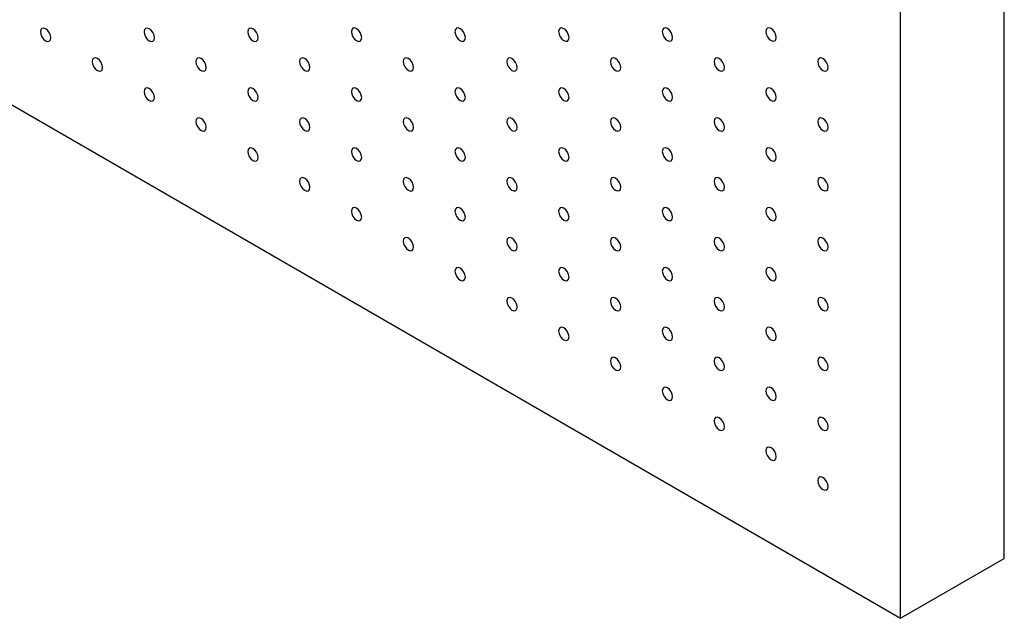
# Model space of a CAD drawing. Units: millimetres. Extents: x 11673 to 11970, y -7568 to -7358.
# Drawn here: x 11718 to 11735, y -7551 to -7540 of the extents above; entities that cross this region are included whole.
import ezdxf

# ---------------------------------------------------------------- set-up
doc = ezdxf.new("R2010")
doc.units = ezdxf.units.MM
doc.header["$LTSCALE"] = 10

msp = doc.modelspace()

# ---------------------------------------------------------------- linework, layer by layer
at = {"color": 7, "linetype": 'Continuous', "lineweight": 25}
for p, q in [((11734.923365, -7549.605459), (11734.923365, -7512.861123)), ((11733.155598, -7550.625969), (11733.155598, -7513.881633)), ((11701.335794, -7532.256787), (11733.155598, -7550.625969)), ((11733.155598, -7550.625969), (11734.923365, -7549.605459))]:
    msp.add_line(p, q, dxfattribs=at)
at = {"color": 7, "linetype": 'Continuous', "lineweight": 25, "flags": 128}
for points in [[(11718.659909, -7540.726772), (11718.653181, -7540.683828), (11718.634021, -7540.639655), (11718.605346, -7540.600976), (11718.571521, -7540.573679), (11718.537696, -7540.561923), (11718.509021, -7540.567494), (11718.489861, -7540.589546), (11718.483133, -7540.624721), (11718.489861, -7540.667665), (11718.509021, -7540.71184), (11718.537696, -7540.750519), (11718.571521, -7540.777814), (11718.605346, -7540.789572), (11718.634021, -7540.784001), (11718.653181, -7540.761948), (11718.659909, -7540.726772)], [(11720.427676, -7540.726606), (11720.420948, -7540.683663), (11720.401788, -7540.639489), (11720.373113, -7540.60081), (11720.339288, -7540.573513), (11720.305463, -7540.561757), (11720.276788, -7540.567328), (11720.257628, -7540.589381), (11720.2509, -7540.624555), (11720.257628, -7540.667499), (11720.276788, -7540.711674), (11720.305463, -7540.750353), (11720.339288, -7540.777648), (11720.373113, -7540.789406), (11720.401788, -7540.783835), (11720.420948, -7540.761782), (11720.427676, -7540.726606)], [(11722.195443, -7540.726441), (11722.188715, -7540.683497), (11722.169555, -7540.639323), (11722.140879, -7540.600644), (11722.107055, -7540.573348), (11722.07323, -7540.56159), (11722.044555, -7540.567162), (11722.025395, -7540.589215), (11722.018667, -7540.62439), (11722.025395, -7540.667333), (11722.044555, -7540.711507), (11722.07323, -7540.750186), (11722.107055, -7540.777483), (11722.140879, -7540.78924), (11722.169555, -7540.783668), (11722.188715, -7540.761616), (11722.195443, -7540.726441)], [(11723.96321, -7540.726275), (11723.956482, -7540.683331), (11723.937322, -7540.639157), (11723.908647, -7540.600478), (11723.874822, -7540.573182), (11723.840997, -7540.561424), (11723.812322, -7540.566996), (11723.793162, -7540.589048), (11723.786434, -7540.624224), (11723.793162, -7540.667168), (11723.812322, -7540.711341), (11723.840997, -7540.75002), (11723.874822, -7540.777317), (11723.908647, -7540.789074), (11723.937322, -7540.783502), (11723.956482, -7540.761451), (11723.96321, -7540.726275)], [(11725.730977, -7540.726109), (11725.724249, -7540.683165), (11725.705089, -7540.638992), (11725.676414, -7540.600312), (11725.642589, -7540.573016), (11725.608764, -7540.561258), (11725.580089, -7540.566831), (11725.560929, -7540.588882), (11725.5542, -7540.624058), (11725.560929, -7540.667002), (11725.580089, -7540.711175), (11725.608764, -7540.749856), (11725.642589, -7540.777151), (11725.676414, -7540.788909), (11725.705089, -7540.783336), (11725.724249, -7540.761285), (11725.730977, -7540.726109)], [(11727.498744, -7540.725943), (11727.492016, -7540.682999), (11727.472856, -7540.638826), (11727.44418, -7540.600147), (11727.410356, -7540.57285), (11727.376531, -7540.561093), (11727.347856, -7540.566665), (11727.328696, -7540.588716), (11727.321967, -7540.623892), (11727.328696, -7540.666836), (11727.347856, -7540.71101), (11727.376531, -7540.749689), (11727.410356, -7540.776985), (11727.44418, -7540.788743), (11727.472856, -7540.783171), (11727.492016, -7540.761119), (11727.498744, -7540.725943)], [(11729.266511, -7540.725777), (11729.259782, -7540.682834), (11729.240622, -7540.638659), (11729.211948, -7540.599981), (11729.178123, -7540.572684), (11729.144298, -7540.560927), (11729.115622, -7540.566498), (11729.096462, -7540.588551), (11729.089735, -7540.623726), (11729.096462, -7540.66667), (11729.115622, -7540.710844), (11729.144298, -7540.749523), (11729.178123, -7540.776819), (11729.211948, -7540.788577), (11729.240622, -7540.783005), (11729.259782, -7540.760952), (11729.266511, -7540.725777)], [(11731.034277, -7540.725611), (11731.02755, -7540.682668), (11731.00839, -7540.638494), (11730.979714, -7540.599814), (11730.945889, -7540.572518), (11730.912065, -7540.560761), (11730.88339, -7540.566332), (11730.86423, -7540.588385), (11730.857501, -7540.62356), (11730.86423, -7540.666504), (11730.88339, -7540.710678), (11730.912065, -7540.749357), (11730.945889, -7540.776653), (11730.979714, -7540.78841), (11731.00839, -7540.782839), (11731.02755, -7540.760787), (11731.034277, -7540.725611)], [(11719.543793, -7541.237027), (11719.537065, -7541.194083), (11719.517905, -7541.14991), (11719.489229, -7541.111231), (11719.455404, -7541.083934), (11719.42158, -7541.072178), (11719.392904, -7541.077749), (11719.373744, -7541.099801), (11719.367016, -7541.134976), (11719.373744, -7541.17792), (11719.392904, -7541.222095), (11719.42158, -7541.260774), (11719.455404, -7541.288069), (11719.489229, -7541.299827), (11719.517905, -7541.294256), (11719.537065, -7541.272203), (11719.543793, -7541.237027)], [(11721.31156, -7541.236861), (11721.304832, -7541.193919), (11721.285671, -7541.149744), (11721.256996, -7541.111065), (11721.223171, -7541.083768), (11721.189347, -7541.072012), (11721.160671, -7541.077583), (11721.141511, -7541.099636), (11721.134783, -7541.13481), (11721.141511, -7541.177754), (11721.160671, -7541.221929), (11721.189347, -7541.260608), (11721.223171, -7541.287903), (11721.256996, -7541.299661), (11721.285671, -7541.29409), (11721.304832, -7541.272037), (11721.31156, -7541.236861)], [(11723.079327, -7541.236696), (11723.072599, -7541.193753), (11723.053438, -7541.149578), (11723.024763, -7541.110899), (11722.990938, -7541.083603), (11722.957114, -7541.071846), (11722.928439, -7541.077417), (11722.909278, -7541.09947), (11722.90255, -7541.134645), (11722.909278, -7541.177588), (11722.928439, -7541.221763), (11722.957114, -7541.260442), (11722.990938, -7541.287738), (11723.024763, -7541.299495), (11723.053438, -7541.293923), (11723.072599, -7541.271871), (11723.079327, -7541.236696)], [(11724.847094, -7541.23653), (11724.840366, -7541.193586), (11724.821205, -7541.149412), (11724.79253, -7541.110733), (11724.758706, -7541.083437), (11724.724881, -7541.071679), (11724.696205, -7541.077251), (11724.677045, -7541.099303), (11724.670317, -7541.134479), (11724.677045, -7541.177423), (11724.696205, -7541.221596), (11724.724881, -7541.260275), (11724.758706, -7541.287572), (11724.79253, -7541.299329), (11724.821205, -7541.293757), (11724.840366, -7541.271706), (11724.847094, -7541.23653)], [(11726.61486, -7541.236364), (11726.608132, -7541.19342), (11726.588972, -7541.149247), (11726.560297, -7541.110566), (11726.526472, -7541.083271), (11726.492648, -7541.071514), (11726.463972, -7541.077086), (11726.444812, -7541.099137), (11726.438084, -7541.134313), (11726.444812, -7541.177257), (11726.463972, -7541.22143), (11726.492648, -7541.260111), (11726.526472, -7541.287406), (11726.560297, -7541.299164), (11726.588972, -7541.293591), (11726.608132, -7541.27154), (11726.61486, -7541.236364)], [(11728.382627, -7541.236198), (11728.3759, -7541.193254), (11728.356739, -7541.14908), (11728.328064, -7541.110402), (11728.294239, -7541.083105), (11728.260414, -7541.071348), (11728.23174, -7541.07692), (11728.212579, -7541.098971), (11728.205851, -7541.134147), (11728.212579, -7541.177091), (11728.23174, -7541.221266), (11728.260414, -7541.259944), (11728.294239, -7541.28724), (11728.328064, -7541.298998), (11728.356739, -7541.293426), (11728.3759, -7541.271374), (11728.382627, -7541.236198)], [(11730.150395, -7541.236032), (11730.143666, -7541.193089), (11730.124506, -7541.148915), (11730.09583, -7541.110235), (11730.062007, -7541.082939), (11730.028182, -7541.071182), (11729.999506, -7541.076754), (11729.980346, -7541.098806), (11729.973618, -7541.133981), (11729.980346, -7541.176925), (11729.999506, -7541.221099), (11730.028182, -7541.259778), (11730.062007, -7541.287074), (11730.09583, -7541.298831), (11730.124506, -7541.29326), (11730.143666, -7541.271207), (11730.150395, -7541.236032)], [(11731.918161, -7541.235866), (11731.911433, -7541.192923), (11731.892274, -7541.148749), (11731.863598, -7541.110069), (11731.829773, -7541.082773), (11731.795948, -7541.071016), (11731.767273, -7541.076588), (11731.748113, -7541.09864), (11731.741385, -7541.133815), (11731.748113, -7541.176759), (11731.767273, -7541.220933), (11731.795948, -7541.259612), (11731.829773, -7541.286908), (11731.863598, -7541.298665), (11731.892274, -7541.293094), (11731.911433, -7541.271042), (11731.918161, -7541.235866)], [(11720.427676, -7541.747282), (11720.420948, -7541.704339), (11720.401788, -7541.660165), (11720.373113, -7541.621486), (11720.339288, -7541.594189), (11720.305463, -7541.582433), (11720.276788, -7541.588004), (11720.257628, -7541.610056), (11720.2509, -7541.645231), (11720.257628, -7541.688175), (11720.276788, -7541.73235), (11720.305463, -7541.771029), (11720.339288, -7541.798324), (11720.373113, -7541.810082), (11720.401788, -7541.804511), (11720.420948, -7541.782458), (11720.427676, -7541.747282)], [(11722.195443, -7541.747116), (11722.188715, -7541.704174), (11722.169555, -7541.659999), (11722.140879, -7541.62132), (11722.107055, -7541.594023), (11722.07323, -7541.582267), (11722.044555, -7541.587838), (11722.025395, -7541.609891), (11722.018667, -7541.645065), (11722.025395, -7541.688009), (11722.044555, -7541.732184), (11722.07323, -7541.770863), (11722.107055, -7541.798158), (11722.140879, -7541.809916), (11722.169555, -7541.804345), (11722.188715, -7541.782292), (11722.195443, -7541.747116)], [(11723.96321, -7541.746951), (11723.956482, -7541.704007), (11723.937322, -7541.659833), (11723.908647, -7541.621154), (11723.874822, -7541.593858), (11723.840997, -7541.582101), (11723.812322, -7541.587672), (11723.793162, -7541.609725), (11723.786434, -7541.6449), (11723.793162, -7541.687843), (11723.812322, -7541.732018), (11723.840997, -7541.770697), (11723.874822, -7541.797993), (11723.908647, -7541.80975), (11723.937322, -7541.804179), (11723.956482, -7541.782126), (11723.96321, -7541.746951)], [(11725.730977, -7541.746785), (11725.724249, -7541.703841), (11725.705089, -7541.659667), (11725.676414, -7541.620988), (11725.642589, -7541.593692), (11725.608764, -7541.581935), (11725.580089, -7541.587506), (11725.560929, -7541.609559), (11725.5542, -7541.644734), (11725.560929, -7541.687678), (11725.580089, -7541.731851), (11725.608764, -7541.770531), (11725.642589, -7541.797827), (11725.676414, -7541.809584), (11725.705089, -7541.804012), (11725.724249, -7541.781961), (11725.730977, -7541.746785)], [(11727.498744, -7541.746619), (11727.492016, -7541.703675), (11727.472856, -7541.659502), (11727.44418, -7541.620822), (11727.410356, -7541.593526), (11727.376531, -7541.581768), (11727.347856, -7541.587341), (11727.328696, -7541.609393), (11727.321967, -7541.644568), (11727.328696, -7541.687512), (11727.347856, -7541.731685), (11727.376531, -7541.770365), (11727.410356, -7541.797661), (11727.44418, -7541.809419), (11727.472856, -7541.803847), (11727.492016, -7541.781795), (11727.498744, -7541.746619)], [(11729.266511, -7541.746453), (11729.259782, -7541.703509), (11729.240622, -7541.659336), (11729.211948, -7541.620657), (11729.178123, -7541.59336), (11729.144298, -7541.581603), (11729.115622, -7541.587175), (11729.096462, -7541.609226), (11729.089735, -7541.644402), (11729.096462, -7541.687346), (11729.115622, -7541.73152), (11729.144298, -7541.7702), (11729.178123, -7541.797495), (11729.211948, -7541.809253), (11729.240622, -7541.803681), (11729.259782, -7541.781628), (11729.266511, -7541.746453)], [(11731.034277, -7541.746287), (11731.02755, -7541.703344), (11731.00839, -7541.65917), (11730.979714, -7541.62049), (11730.945889, -7541.593194), (11730.912065, -7541.581438), (11730.88339, -7541.587009), (11730.86423, -7541.609062), (11730.857501, -7541.644236), (11730.86423, -7541.68718), (11730.88339, -7541.731354), (11730.912065, -7541.770034), (11730.945889, -7541.797329), (11730.979714, -7541.809086), (11731.00839, -7541.803515), (11731.02755, -7541.781463), (11731.034277, -7541.746287)], [(11721.31156, -7542.257537), (11721.304832, -7542.214594), (11721.285671, -7542.17042), (11721.256996, -7542.131741), (11721.223171, -7542.104444), (11721.189347, -7542.092688), (11721.160671, -7542.098259), (11721.141511, -7542.120311), (11721.134783, -7542.155486), (11721.141511, -7542.19843), (11721.160671, -7542.242605), (11721.189347, -7542.281284), (11721.223171, -7542.308579), (11721.256996, -7542.320337), (11721.285671, -7542.314766), (11721.304832, -7542.292713), (11721.31156, -7542.257537)], [(11723.079327, -7542.257371), (11723.072599, -7542.214429), (11723.053438, -7542.170254), (11723.024763, -7542.131575), (11722.990938, -7542.104278), (11722.957114, -7542.092522), (11722.928439, -7542.098093), (11722.909278, -7542.120146), (11722.90255, -7542.15532), (11722.909278, -7542.198264), (11722.928439, -7542.242439), (11722.957114, -7542.281118), (11722.990938, -7542.308413), (11723.024763, -7542.320171), (11723.053438, -7542.3146), (11723.072599, -7542.292547), (11723.079327, -7542.257371)], [(11724.847094, -7542.257207), (11724.840366, -7542.214263), (11724.821205, -7542.170088), (11724.79253, -7542.131409), (11724.758706, -7542.104114), (11724.724881, -7542.092356), (11724.696205, -7542.097927), (11724.677045, -7542.11998), (11724.670317, -7542.155155), (11724.677045, -7542.198098), (11724.696205, -7542.242273), (11724.724881, -7542.280952), (11724.758706, -7542.308249), (11724.79253, -7542.320005), (11724.821205, -7542.314433), (11724.840366, -7542.292381), (11724.847094, -7542.257207)], [(11726.61486, -7542.25704), (11726.608132, -7542.214096), (11726.588972, -7542.169922), (11726.560297, -7542.131243), (11726.526472, -7542.103947), (11726.492648, -7542.09219), (11726.463972, -7542.097761), (11726.444812, -7542.119814), (11726.438084, -7542.154989), (11726.444812, -7542.197933), (11726.463972, -7542.242107), (11726.492648, -7542.280786), (11726.526472, -7542.308082), (11726.560297, -7542.319839), (11726.588972, -7542.314268), (11726.608132, -7542.292216), (11726.61486, -7542.25704)], [(11728.382627, -7542.256874), (11728.3759, -7542.213931), (11728.356739, -7542.169757), (11728.328064, -7542.131077), (11728.294239, -7542.103781), (11728.260414, -7542.092023), (11728.23174, -7542.097596), (11728.212579, -7542.119647), (11728.205851, -7542.154823), (11728.212579, -7542.197767), (11728.23174, -7542.241941), (11728.260414, -7542.280621), (11728.294239, -7542.307916), (11728.328064, -7542.319674), (11728.356739, -7542.314101), (11728.3759, -7542.29205), (11728.382627, -7542.256874)], [(11730.150395, -7542.256708), (11730.143666, -7542.213764), (11730.124506, -7542.169591), (11730.09583, -7542.130912), (11730.062007, -7542.103615), (11730.028182, -7542.091859), (11729.999506, -7542.09743), (11729.980346, -7542.119481), (11729.973618, -7542.154657), (11729.980346, -7542.197601), (11729.999506, -7542.241775), (11730.028182, -7542.280455), (11730.062007, -7542.30775), (11730.09583, -7542.319508), (11730.124506, -7542.313936), (11730.143666, -7542.291884), (11730.150395, -7542.256708)], [(11731.918161, -7542.256542), (11731.911433, -7542.213599), (11731.892274, -7542.169425), (11731.863598, -7542.130746), (11731.829773, -7542.103449), (11731.795948, -7542.091692), (11731.767273, -7542.097264), (11731.748113, -7542.119317), (11731.741385, -7542.154491), (11731.748113, -7542.197435), (11731.767273, -7542.24161), (11731.795948, -7542.280288), (11731.829773, -7542.307584), (11731.863598, -7542.319342), (11731.892274, -7542.313771), (11731.911433, -7542.291718), (11731.918161, -7542.256542)], [(11722.195443, -7542.767793), (11722.188715, -7542.724849), (11722.169555, -7542.680675), (11722.140879, -7542.641996), (11722.107055, -7542.6147), (11722.07323, -7542.602943), (11722.044555, -7542.608514), (11722.025395, -7542.630566), (11722.018667, -7542.665742), (11722.025395, -7542.708686), (11722.044555, -7542.75286), (11722.07323, -7542.791539), (11722.107055, -7542.818835), (11722.140879, -7542.830592), (11722.169555, -7542.825021), (11722.188715, -7542.802968), (11722.195443, -7542.767793)], [(11723.96321, -7542.767626), (11723.956482, -7542.724684), (11723.937322, -7542.680509), (11723.908647, -7542.64183), (11723.874822, -7542.614533), (11723.840997, -7542.602777), (11723.812322, -7542.608348), (11723.793162, -7542.630401), (11723.786434, -7542.665575), (11723.793162, -7542.708519), (11723.812322, -7542.752694), (11723.840997, -7542.791373), (11723.874822, -7542.818668), (11723.908647, -7542.830426), (11723.937322, -7542.824855), (11723.956482, -7542.802802), (11723.96321, -7542.767626)], [(11725.730977, -7542.767461), (11725.724249, -7542.724517), (11725.705089, -7542.680343), (11725.676414, -7542.641664), (11725.642589, -7542.614368), (11725.608764, -7542.602611), (11725.580089, -7542.608182), (11725.560929, -7542.630235), (11725.5542, -7542.66541), (11725.560929, -7542.708353), (11725.580089, -7542.752528), (11725.608764, -7542.791207), (11725.642589, -7542.818503), (11725.676414, -7542.83026), (11725.705089, -7542.824689), (11725.724249, -7542.802636), (11725.730977, -7542.767461)], [(11727.498744, -7542.767295), (11727.492016, -7542.724352), (11727.472856, -7542.680177), (11727.44418, -7542.641498), (11727.410356, -7542.614202), (11727.376531, -7542.602444), (11727.347856, -7542.608016), (11727.328696, -7542.630069), (11727.321967, -7542.665244), (11727.328696, -7542.708189), (11727.347856, -7542.752362), (11727.376531, -7542.79104), (11727.410356, -7542.818337), (11727.44418, -7542.830094), (11727.472856, -7542.824523), (11727.492016, -7542.802471), (11727.498744, -7542.767295)], [(11729.266511, -7542.767129), (11729.259782, -7542.724185), (11729.240622, -7542.680012), (11729.211948, -7542.641332), (11729.178123, -7542.614036), (11729.144298, -7542.602279), (11729.115622, -7542.607851), (11729.096462, -7542.629902), (11729.089735, -7542.665078), (11729.096462, -7542.708022), (11729.115622, -7542.752195), (11729.144298, -7542.790876), (11729.178123, -7542.818171), (11729.211948, -7542.829929), (11729.240622, -7542.824356), (11729.259782, -7542.802305), (11729.266511, -7542.767129)], [(11731.034277, -7542.766963), (11731.02755, -7542.724019), (11731.00839, -7542.679846), (11730.979714, -7542.641167), (11730.945889, -7542.61387), (11730.912065, -7542.602114), (11730.88339, -7542.607685), (11730.86423, -7542.629737), (11730.857501, -7542.664912), (11730.86423, -7542.707856), (11730.88339, -7542.752031), (11730.912065, -7542.79071), (11730.945889, -7542.818005), (11730.979714, -7542.829763), (11731.00839, -7542.824192), (11731.02755, -7542.802139), (11731.034277, -7542.766963)], [(11723.079327, -7543.278048), (11723.072599, -7543.235104), (11723.053438, -7543.19093), (11723.024763, -7543.152251), (11722.990938, -7543.124954), (11722.957114, -7543.113198), (11722.928439, -7543.11877), (11722.909278, -7543.140821), (11722.90255, -7543.175997), (11722.909278, -7543.21894), (11722.928439, -7543.263115), (11722.957114, -7543.301794), (11722.990938, -7543.329089), (11723.024763, -7543.340847), (11723.053438, -7543.335276), (11723.072599, -7543.313223), (11723.079327, -7543.278048)], [(11724.847094, -7543.277882), (11724.840366, -7543.234939), (11724.821205, -7543.190764), (11724.79253, -7543.152085), (11724.758706, -7543.124789), (11724.724881, -7543.113032), (11724.696205, -7543.118603), (11724.677045, -7543.140656), (11724.670317, -7543.17583), (11724.677045, -7543.218774), (11724.696205, -7543.262949), (11724.724881, -7543.301628), (11724.758706, -7543.328924), (11724.79253, -7543.340681), (11724.821205, -7543.33511), (11724.840366, -7543.313057), (11724.847094, -7543.277882)], [(11726.61486, -7543.277716), (11726.608132, -7543.234773), (11726.588972, -7543.190598), (11726.560297, -7543.151919), (11726.526472, -7543.124623), (11726.492648, -7543.112866), (11726.463972, -7543.118437), (11726.444812, -7543.14049), (11726.438084, -7543.175665), (11726.444812, -7543.218608), (11726.463972, -7543.262783), (11726.492648, -7543.301462), (11726.526472, -7543.328758), (11726.560297, -7543.340515), (11726.588972, -7543.334944), (11726.608132, -7543.312891), (11726.61486, -7543.277716)], [(11728.382627, -7543.27755), (11728.3759, -7543.234607), (11728.356739, -7543.190432), (11728.328064, -7543.151753), (11728.294239, -7543.124457), (11728.260414, -7543.1127), (11728.23174, -7543.118271), (11728.212579, -7543.140323), (11728.205851, -7543.175499), (11728.212579, -7543.218443), (11728.23174, -7543.262617), (11728.260414, -7543.301296), (11728.294239, -7543.328592), (11728.328064, -7543.340349), (11728.356739, -7543.334777), (11728.3759, -7543.312726), (11728.382627, -7543.27755)], [(11730.150395, -7543.277385), (11730.143666, -7543.23444), (11730.124506, -7543.190267), (11730.09583, -7543.151587), (11730.062007, -7543.124292), (11730.028182, -7543.112534), (11729.999506, -7543.118106), (11729.980346, -7543.140158), (11729.973618, -7543.175334), (11729.980346, -7543.218277), (11729.999506, -7543.26245), (11730.028182, -7543.301131), (11730.062007, -7543.328427), (11730.09583, -7543.340184), (11730.124506, -7543.334611), (11730.143666, -7543.31256), (11730.150395, -7543.277385)], [(11731.918161, -7543.277218), (11731.911433, -7543.234274), (11731.892274, -7543.190101), (11731.863598, -7543.151422), (11731.829773, -7543.124125), (11731.795948, -7543.112368), (11731.767273, -7543.11794), (11731.748113, -7543.139992), (11731.741385, -7543.175167), (11731.748113, -7543.218111), (11731.767273, -7543.262286), (11731.795948, -7543.300964), (11731.829773, -7543.32826), (11731.863598, -7543.340018), (11731.892274, -7543.334447), (11731.911433, -7543.312394), (11731.918161, -7543.277218)], [(11723.96321, -7543.788303), (11723.956482, -7543.745359), (11723.937322, -7543.701185), (11723.908647, -7543.662506), (11723.874822, -7543.63521), (11723.840997, -7543.623453), (11723.812322, -7543.629024), (11723.793162, -7543.651076), (11723.786434, -7543.686252), (11723.793162, -7543.729196), (11723.812322, -7543.77337), (11723.840997, -7543.812049), (11723.874822, -7543.839345), (11723.908647, -7543.851102), (11723.937322, -7543.845531), (11723.956482, -7543.823478), (11723.96321, -7543.788303)], [(11725.730977, -7543.788136), (11725.724249, -7543.745194), (11725.705089, -7543.701019), (11725.676414, -7543.66234), (11725.642589, -7543.635043), (11725.608764, -7543.623287), (11725.580089, -7543.628858), (11725.560929, -7543.650911), (11725.5542, -7543.686086), (11725.560929, -7543.729029), (11725.580089, -7543.773204), (11725.608764, -7543.811883), (11725.642589, -7543.839178), (11725.676414, -7543.850936), (11725.705089, -7543.845365), (11725.724249, -7543.823312), (11725.730977, -7543.788136)], [(11727.498744, -7543.787971), (11727.492016, -7543.745028), (11727.472856, -7543.700853), (11727.44418, -7543.662174), (11727.410356, -7543.634879), (11727.376531, -7543.623121), (11727.347856, -7543.628692), (11727.328696, -7543.650745), (11727.321967, -7543.685921), (11727.328696, -7543.728864), (11727.347856, -7543.773038), (11727.376531, -7543.811717), (11727.410356, -7543.839014), (11727.44418, -7543.85077), (11727.472856, -7543.845199), (11727.492016, -7543.823146), (11727.498744, -7543.787971)], [(11729.266511, -7543.787806), (11729.259782, -7543.744861), (11729.240622, -7543.700687), (11729.211948, -7543.662008), (11729.178123, -7543.634713), (11729.144298, -7543.622955), (11729.115622, -7543.628526), (11729.096462, -7543.650579), (11729.089735, -7543.685755), (11729.096462, -7543.728698), (11729.115622, -7543.772871), (11729.144298, -7543.811551), (11729.178123, -7543.838848), (11729.211948, -7543.850604), (11729.240622, -7543.845033), (11729.259782, -7543.822981), (11729.266511, -7543.787806)], [(11731.034277, -7543.787639), (11731.02755, -7543.744695), (11731.00839, -7543.700522), (11730.979714, -7543.661842), (11730.945889, -7543.634546), (11730.912065, -7543.622789), (11730.88339, -7543.628361), (11730.86423, -7543.650413), (11730.857501, -7543.685588), (11730.86423, -7543.728532), (11730.88339, -7543.772706), (11730.912065, -7543.811386), (11730.945889, -7543.838681), (11730.979714, -7543.850439), (11731.00839, -7543.844867), (11731.02755, -7543.822815), (11731.034277, -7543.787639)], [(11724.847094, -7544.298558), (11724.840366, -7544.255614), (11724.821205, -7544.21144), (11724.79253, -7544.172761), (11724.758706, -7544.145465), (11724.724881, -7544.133708), (11724.696205, -7544.13928), (11724.677045, -7544.161331), (11724.670317, -7544.196507), (11724.677045, -7544.239451), (11724.696205, -7544.283625), (11724.724881, -7544.322304), (11724.758706, -7544.3496), (11724.79253, -7544.361357), (11724.821205, -7544.355786), (11724.840366, -7544.333733), (11724.847094, -7544.298558)], [(11726.61486, -7544.298391), (11726.608132, -7544.255449), (11726.588972, -7544.211275), (11726.560297, -7544.172595), (11726.526472, -7544.145298), (11726.492648, -7544.133542), (11726.463972, -7544.139113), (11726.444812, -7544.161166), (11726.438084, -7544.19634), (11726.444812, -7544.239285), (11726.463972, -7544.283459), (11726.492648, -7544.322138), (11726.526472, -7544.349433), (11726.560297, -7544.361191), (11726.588972, -7544.35562), (11726.608132, -7544.333567), (11726.61486, -7544.298391)], [(11728.382627, -7544.298227), (11728.3759, -7544.255283), (11728.356739, -7544.211108), (11728.328064, -7544.172429), (11728.294239, -7544.145134), (11728.260414, -7544.133376), (11728.23174, -7544.138948), (11728.212579, -7544.161), (11728.205851, -7544.196176), (11728.212579, -7544.239118), (11728.23174, -7544.283293), (11728.260414, -7544.321972), (11728.294239, -7544.349269), (11728.328064, -7544.361025), (11728.356739, -7544.355454), (11728.3759, -7544.333401), (11728.382627, -7544.298227)], [(11730.150395, -7544.298061), (11730.143666, -7544.255117), (11730.124506, -7544.210942), (11730.09583, -7544.172263), (11730.062007, -7544.144968), (11730.028182, -7544.13321), (11729.999506, -7544.138781), (11729.980346, -7544.160834), (11729.973618, -7544.19601), (11729.980346, -7544.238953), (11729.999506, -7544.283127), (11730.028182, -7544.321806), (11730.062007, -7544.349103), (11730.09583, -7544.360859), (11730.124506, -7544.355288), (11730.143666, -7544.333236), (11730.150395, -7544.298061)], [(11731.918161, -7544.297894), (11731.911433, -7544.254951), (11731.892274, -7544.210777), (11731.863598, -7544.172097), (11731.829773, -7544.144801), (11731.795948, -7544.133043), (11731.767273, -7544.138616), (11731.748113, -7544.160668), (11731.741385, -7544.195843), (11731.748113, -7544.238788), (11731.767273, -7544.282961), (11731.795948, -7544.321641), (11731.829773, -7544.348936), (11731.863598, -7544.360694), (11731.892274, -7544.355122), (11731.911433, -7544.33307), (11731.918161, -7544.297894)], [(11725.730977, -7544.808813), (11725.724249, -7544.765869), (11725.705089, -7544.721696), (11725.676414, -7544.683017), (11725.642589, -7544.65572), (11725.608764, -7544.643963), (11725.580089, -7544.649535), (11725.560929, -7544.671586), (11725.5542, -7544.706762), (11725.560929, -7544.749706), (11725.580089, -7544.79388), (11725.608764, -7544.832559), (11725.642589, -7544.859855), (11725.676414, -7544.871613), (11725.705089, -7544.866041), (11725.724249, -7544.843988), (11725.730977, -7544.808813)], [(11727.498744, -7544.808647), (11727.492016, -7544.765704), (11727.472856, -7544.72153), (11727.44418, -7544.68285), (11727.410356, -7544.655554), (11727.376531, -7544.643797), (11727.347856, -7544.649369), (11727.328696, -7544.671421), (11727.321967, -7544.706596), (11727.328696, -7544.74954), (11727.347856, -7544.793714), (11727.376531, -7544.832393), (11727.410356, -7544.859689), (11727.44418, -7544.871446), (11727.472856, -7544.865875), (11727.492016, -7544.843823), (11727.498744, -7544.808647)], [(11729.266511, -7544.808482), (11729.259782, -7544.765538), (11729.240622, -7544.721363), (11729.211948, -7544.682685), (11729.178123, -7544.655389), (11729.144298, -7544.643631), (11729.115622, -7544.649202), (11729.096462, -7544.671255), (11729.089735, -7544.706431), (11729.096462, -7544.749373), (11729.115622, -7544.793548), (11729.144298, -7544.832227), (11729.178123, -7544.859524), (11729.211948, -7544.871281), (11729.240622, -7544.865709), (11729.259782, -7544.843656), (11729.266511, -7544.808482)], [(11731.034277, -7544.808315), (11731.02755, -7544.765372), (11731.00839, -7544.721197), (11730.979714, -7544.682518), (11730.945889, -7544.655222), (11730.912065, -7544.643465), (11730.88339, -7544.649036), (11730.86423, -7544.671089), (11730.857501, -7544.706264), (11730.86423, -7544.749209), (11730.88339, -7544.793382), (11730.912065, -7544.832061), (11730.945889, -7544.859357), (11730.979714, -7544.871114), (11731.00839, -7544.865543), (11731.02755, -7544.843491), (11731.034277, -7544.808315)], [(11726.61486, -7545.319068), (11726.608132, -7545.276124), (11726.588972, -7545.231951), (11726.560297, -7545.193271), (11726.526472, -7545.165975), (11726.492648, -7545.154219), (11726.463972, -7545.15979), (11726.444812, -7545.181841), (11726.438084, -7545.217017), (11726.444812, -7545.259961), (11726.463972, -7545.304135), (11726.492648, -7545.342815), (11726.526472, -7545.37011), (11726.560297, -7545.381867), (11726.588972, -7545.376296), (11726.608132, -7545.354244), (11726.61486, -7545.319068)], [(11728.382627, -7545.318902), (11728.3759, -7545.275959), (11728.356739, -7545.231784), (11728.328064, -7545.193106), (11728.294239, -7545.165809), (11728.260414, -7545.154052), (11728.23174, -7545.159624), (11728.212579, -7545.181676), (11728.205851, -7545.216851), (11728.212579, -7545.259794), (11728.23174, -7545.303969), (11728.260414, -7545.342648), (11728.294239, -7545.369944), (11728.328064, -7545.381702), (11728.356739, -7545.37613), (11728.3759, -7545.354078), (11728.382627, -7545.318902)], [(11730.150395, -7545.318737), (11730.143666, -7545.275793), (11730.124506, -7545.231618), (11730.09583, -7545.192939), (11730.062007, -7545.165644), (11730.028182, -7545.153886), (11729.999506, -7545.159457), (11729.980346, -7545.18151), (11729.973618, -7545.216686), (11729.980346, -7545.259629), (11729.999506, -7545.303803), (11730.028182, -7545.342482), (11730.062007, -7545.369779), (11730.09583, -7545.381535), (11730.124506, -7545.375964), (11730.143666, -7545.353911), (11730.150395, -7545.318737)], [(11731.918161, -7545.318571), (11731.911433, -7545.275627), (11731.892274, -7545.231453), (11731.863598, -7545.192773), (11731.829773, -7545.165478), (11731.795948, -7545.15372), (11731.767273, -7545.159291), (11731.748113, -7545.181344), (11731.741385, -7545.21652), (11731.748113, -7545.259464), (11731.767273, -7545.303637), (11731.795948, -7545.342316), (11731.829773, -7545.369613), (11731.863598, -7545.381369), (11731.892274, -7545.375798), (11731.911433, -7545.353747), (11731.918161, -7545.318571)], [(11727.498744, -7545.829323), (11727.492016, -7545.786379), (11727.472856, -7545.742206), (11727.44418, -7545.703527), (11727.410356, -7545.67623), (11727.376531, -7545.664473), (11727.347856, -7545.670045), (11727.328696, -7545.692096), (11727.321967, -7545.727272), (11727.328696, -7545.770216), (11727.347856, -7545.81439), (11727.376531, -7545.853069), (11727.410356, -7545.880365), (11727.44418, -7545.892123), (11727.472856, -7545.886552), (11727.492016, -7545.864499), (11727.498744, -7545.829323)], [(11729.266511, -7545.829157), (11729.259782, -7545.786214), (11729.240622, -7545.742039), (11729.211948, -7545.703361), (11729.178123, -7545.676064), (11729.144298, -7545.664307), (11729.115622, -7545.669878), (11729.096462, -7545.691931), (11729.089735, -7545.727106), (11729.096462, -7545.77005), (11729.115622, -7545.814224), (11729.144298, -7545.852903), (11729.178123, -7545.880199), (11729.211948, -7545.891957), (11729.240622, -7545.886385), (11729.259782, -7545.864332), (11729.266511, -7545.829157)], [(11731.034277, -7545.828992), (11731.02755, -7545.786048), (11731.00839, -7545.741874), (11730.979714, -7545.703194), (11730.945889, -7545.675899), (11730.912065, -7545.664141), (11730.88339, -7545.669713), (11730.86423, -7545.691765), (11730.857501, -7545.726941), (11730.86423, -7545.769884), (11730.88339, -7545.814058), (11730.912065, -7545.852737), (11730.945889, -7545.880034), (11730.979714, -7545.89179), (11731.00839, -7545.886219), (11731.02755, -7545.864166), (11731.034277, -7545.828992)], [(11728.382627, -7546.339578), (11728.3759, -7546.296634), (11728.356739, -7546.252461), (11728.328064, -7546.213782), (11728.294239, -7546.186485), (11728.260414, -7546.174728), (11728.23174, -7546.1803), (11728.212579, -7546.202351), (11728.205851, -7546.237527), (11728.212579, -7546.280471), (11728.23174, -7546.324646), (11728.260414, -7546.363324), (11728.294239, -7546.39062), (11728.328064, -7546.402378), (11728.356739, -7546.396806), (11728.3759, -7546.374754), (11728.382627, -7546.339578)], [(11730.150395, -7546.339412), (11730.143666, -7546.296469), (11730.124506, -7546.252295), (11730.09583, -7546.213615), (11730.062007, -7546.186319), (11730.028182, -7546.174562), (11729.999506, -7546.180134), (11729.980346, -7546.202186), (11729.973618, -7546.237361), (11729.980346, -7546.280305), (11729.999506, -7546.324479), (11730.028182, -7546.363159), (11730.062007, -7546.390454), (11730.09583, -7546.402211), (11730.124506, -7546.39664), (11730.143666, -7546.374587), (11730.150395, -7546.339412)], [(11731.918161, -7546.339247), (11731.911433, -7546.296303), (11731.892274, -7546.252129), (11731.863598, -7546.213449), (11731.829773, -7546.186154), (11731.795948, -7546.174396), (11731.767273, -7546.179968), (11731.748113, -7546.202021), (11731.741385, -7546.237196), (11731.748113, -7546.280139), (11731.767273, -7546.324313), (11731.795948, -7546.362992), (11731.829773, -7546.390289), (11731.863598, -7546.402045), (11731.892274, -7546.396474), (11731.911433, -7546.374422), (11731.918161, -7546.339247)], [(11729.266511, -7546.849833), (11729.259782, -7546.806889), (11729.240622, -7546.762716), (11729.211948, -7546.724037), (11729.178123, -7546.69674), (11729.144298, -7546.684984), (11729.115622, -7546.690555), (11729.096462, -7546.712606), (11729.089735, -7546.747782), (11729.096462, -7546.790726), (11729.115622, -7546.8349), (11729.144298, -7546.87358), (11729.178123, -7546.900875), (11729.211948, -7546.912633), (11729.240622, -7546.907061), (11729.259782, -7546.885009), (11729.266511, -7546.849833)], [(11731.034277, -7546.849667), (11731.02755, -7546.806724), (11731.00839, -7546.76255), (11730.979714, -7546.723871), (11730.945889, -7546.696574), (11730.912065, -7546.684818), (11730.88339, -7546.690389), (11730.86423, -7546.712442), (11730.857501, -7546.747616), (11730.86423, -7546.79056), (11730.88339, -7546.834734), (11730.912065, -7546.873414), (11730.945889, -7546.900709), (11730.979714, -7546.912467), (11731.00839, -7546.906895), (11731.02755, -7546.884843), (11731.034277, -7546.849667)], [(11730.150395, -7547.360088), (11730.143666, -7547.317144), (11730.124506, -7547.272971), (11730.09583, -7547.234292), (11730.062007, -7547.206995), (11730.028182, -7547.195239), (11729.999506, -7547.20081), (11729.980346, -7547.222861), (11729.973618, -7547.258037), (11729.980346, -7547.300981), (11729.999506, -7547.345155), (11730.028182, -7547.383835), (11730.062007, -7547.41113), (11730.09583, -7547.422888), (11730.124506, -7547.417317), (11730.143666, -7547.395264), (11730.150395, -7547.360088)], [(11731.918161, -7547.359922), (11731.911433, -7547.316979), (11731.892274, -7547.272805), (11731.863598, -7547.234126), (11731.829773, -7547.206829), (11731.795948, -7547.195072), (11731.767273, -7547.200644), (11731.748113, -7547.222697), (11731.741385, -7547.257871), (11731.748113, -7547.300815), (11731.767273, -7547.34499), (11731.795948, -7547.383668), (11731.829773, -7547.410964), (11731.863598, -7547.422722), (11731.892274, -7547.417151), (11731.911433, -7547.395098), (11731.918161, -7547.359922)], [(11731.034277, -7547.870343), (11731.02755, -7547.827399), (11731.00839, -7547.783226), (11730.979714, -7547.744547), (11730.945889, -7547.71725), (11730.912065, -7547.705494), (11730.88339, -7547.711065), (11730.86423, -7547.733117), (11730.857501, -7547.768292), (11730.86423, -7547.811236), (11730.88339, -7547.855411), (11730.912065, -7547.89409), (11730.945889, -7547.921385), (11730.979714, -7547.933143), (11731.00839, -7547.927572), (11731.02755, -7547.905519), (11731.034277, -7547.870343)], [(11731.918161, -7548.380598), (11731.911433, -7548.337654), (11731.892274, -7548.293481), (11731.863598, -7548.254802), (11731.829773, -7548.227505), (11731.795948, -7548.215749), (11731.767273, -7548.22132), (11731.748113, -7548.243372), (11731.741385, -7548.278547), (11731.748113, -7548.321491), (11731.767273, -7548.365666), (11731.795948, -7548.404345), (11731.829773, -7548.43164), (11731.863598, -7548.443398), (11731.892274, -7548.437827), (11731.911433, -7548.415774), (11731.918161, -7548.380598)]]:
    msp.add_lwpolyline(points, dxfattribs=at)

doc.saveas('drawing.dxf')
